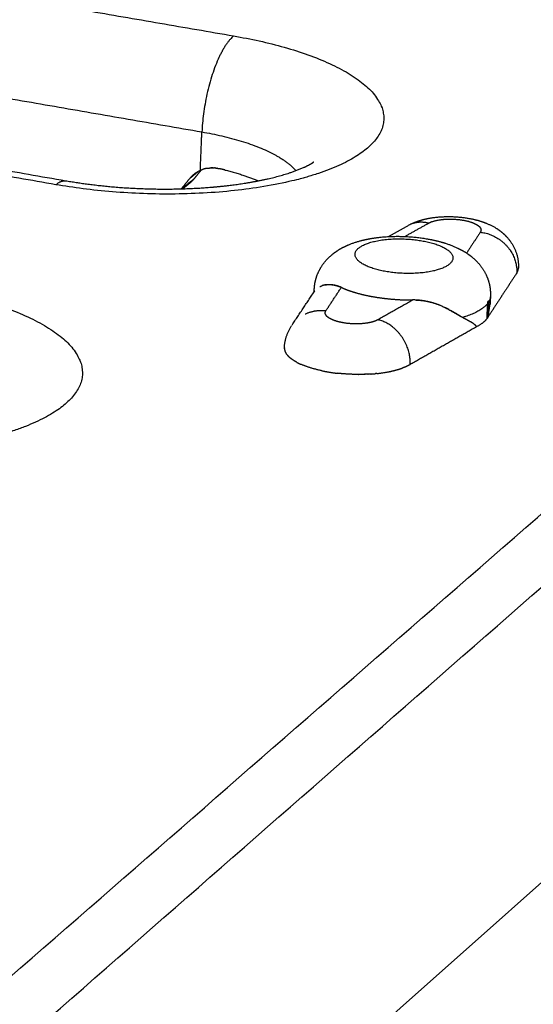
# Model space of a CAD drawing. Units: millimetres. Extents: x 79390 to 80969, y 9817 to 10932.
# Drawn here: x 80599 to 80611, y 10318 to 10341 of the extents above; entities that cross this region are included whole.
import ezdxf

# ---------------------------------------------------------------- set-up
doc = ezdxf.new("R2010")
doc.units = ezdxf.units.MM
doc.layers.add('Make2D$보임$선', color=7, linetype='Continuous', true_color=0x000000)
doc.layers.add('기본값', color=7, linetype='Continuous', true_color=0x000000)
pattern_1 = [(50, (49725.21, 5062.14), (76.51756, -6.69442), [8.001, -88.011]), (-5, (49725.21, 5062.14), (-14.80224, 80.24388), [6.4008, -70.40905]), (100.45144, (49731.59, 5061.58), (61.71532, 73.54946), [6.7998, -74.7979]), (46.1842, (49725.21, 5083.48), (113.8532, -17.65778), [12.0015, -132.0165]), (96.63556, (49734.7, 5082), (99.70974, 103.91897), [10.1997, -112.19696]), (-8.81585, (49725.21, 5083.48), (99.70974, 103.91897), [9.6012, -105.6131]), (21, (49735.88, 5078.14), (63.67804, -42.95138), [8.001, -88.011]), (-34, (49735.88, 5078.14), (25.95685, 77.35895), [6.4008, -70.4088]), (71.45144, (49741.185, 5074.56), (89.6349, 34.40756), [6.7998, -74.79777]), (37.5, (49725.21, 5062.14), (1.297213, 35.513116), [0, -69.55536, 0, -71.4756, 0, -70.6755]), (7.5, (49725.21, 5062.14), (28.06426, 42.07584), [0, -40.75176, 0, -67.95516, 0, -26.9367]), (-32.5, (49701.42, 5062.14), (56.94805, -2.406072), [0, -26.67, 0, -83.2104, 0, -110.4138]), (-42.5, (49690.753, 5062.14), (62.21426, 10.67913), [0, -34.671, 0, -55.26024, 0, -78.4098])]

msp = doc.modelspace()

# ---------------------------------------------------------------- hatches: boundary and pattern name
h = msp.add_hatch()
h.set_pattern_fill('AR-CONC', scale=0.42, style=0)
h.set_pattern_definition(pattern_1)
edge = h.paths.add_edge_path()
edge.add_line((80336.265, 10232.175), (80648.226, 10444.666))
edge.add_spline(control_points=[(80648.226, 10444.666), (80631.375, 10446.779), (80614.525, 10448.892)], knot_values=[0, 0, 0, 33.695397, 33.695397, 33.695397], degree=2, periodic=0)
edge.add_spline(control_points=[(80614.525, 10448.892), (80450.614, 10346.645), (80286.702, 10244.397)], knot_values=[0, 0, 0, 383.308435, 383.308435, 383.308435], degree=2, periodic=0)
edge.add_spline(control_points=[(80336.299, 10232.167), (80311.501, 10238.282), (80286.702, 10244.397)], knot_values=[0, 0, 0, 50.676535, 50.676535, 50.676535], degree=2, periodic=0)
h = msp.add_hatch()
h.set_pattern_fill('AR-CONC', scale=0.42, style=0)
h.set_pattern_definition(pattern_1)
edge = h.paths.add_edge_path()
edge.add_line((80473.295, 10198.386), (80737.935, 10433.418))
edge.add_spline(control_points=[(80737.935, 10433.418), (80756.613, 10431.076), (80775.29, 10428.734)], knot_values=[0, 0, 0, 37.348764, 37.348764, 37.348764], degree=2, periodic=0)
edge.add_spline(control_points=[(80532.58, 10183.767), (80653.935, 10306.251), (80775.29, 10428.734)], knot_values=[0, 0, 0, 342.107129, 342.107129, 342.107129], degree=2, periodic=0)
edge.add_spline(control_points=[(80473.295, 10198.386), (80502.937, 10191.077), (80532.58, 10183.767)], knot_values=[0, 0, 0, 60.575618, 60.575618, 60.575618], degree=2, periodic=0)
h = msp.add_hatch()
h.set_pattern_fill('AR-CONC', scale=0.42, style=0)
h.set_pattern_definition(pattern_1)
edge = h.paths.add_edge_path()
edge.add_spline(control_points=[(80531.442, 10114.426), (80651.055, 10249.814), (80770.667, 10385.201)], knot_values=[0, 0, 0, 358.446507, 358.446507, 358.446507], degree=2, periodic=0)
edge.add_spline(control_points=[(80532.58, 10183.767), (80653.935, 10306.251), (80775.29, 10428.734)], knot_values=[0, 0, 0, 342.107129, 342.107129, 342.107129], degree=2, periodic=0)
edge.add_spline(control_points=[(80532.58, 10183.767), (80532.011, 10149.097), (80531.442, 10114.426)], knot_values=[0, 0, 0, 68.800196, 68.800196, 68.800196], degree=2, periodic=0)
edge.add_spline(control_points=[(80775.29, 10428.734), (80772.979, 10406.968), (80770.667, 10385.201)], knot_values=[0, 0, 0, 43.430587, 43.430587, 43.430587], degree=2, periodic=0)

# ---------------------------------------------------------------- linework, layer by layer
at = {"layer": 'Make2D$보임$선', "color": 7}
for points in [[(80614.525, 10448.892), (80450.614, 10346.645), (80286.702, 10244.397)], [(80653.97, 10443.951), (80499.939, 10337.375), (80345.908, 10230.798)], [(80345.106, 10230.686), (80499.252, 10337.25), (80653.399, 10443.814)], [(80464.598, 10201.588), (80598.19, 10317.891), (80731.782, 10434.195)], [(80465.343, 10200.064), (80599.092, 10316.971), (80732.841, 10433.878)], [(80532.58, 10183.767), (80653.935, 10306.251), (80775.29, 10428.734)], [(80531.442, 10114.426), (80651.055, 10249.814), (80770.667, 10385.201)], [(80577.545, 10344.789), (80590.94, 10342.481), (80604.334, 10340.173)], [(80576.813, 10342.639), (80590.213, 10340.317), (80603.613, 10337.995)], [(80600.295, 10336.797), (80586.812, 10339.144), (80573.33, 10341.49)], [(80573.596, 10341.572), (80587.057, 10339.23), (80600.518, 10336.887)], [(80603.576, 10337.119), (80603.595, 10337.557), (80603.613, 10337.995)], [(80603.442, 10336.939), (80603.302, 10336.821), (80603.162, 10336.703)], [(80603.527, 10337.095), (80603.426, 10337.01), (80603.324, 10336.925)], [(80603.593, 10337.127), (80603.518, 10337.033), (80603.442, 10336.939)], [(80603.324, 10336.925), (80603.236, 10336.814), (80603.147, 10336.703)], [(80603.346, 10336.84), (80603.264, 10336.772), (80603.183, 10336.704)], [(80607.851, 10335.62), (80608.07, 10335.743), (80608.288, 10335.866)], [(80608.225, 10335.622), (80608.492, 10335.773), (80608.76, 10335.923)], [(80609.938, 10335.719), (80609.782, 10335.482), (80609.626, 10335.245)], [(80610.766, 10334.793), (80610.44, 10334.295), (80610.114, 10333.797)], [(80605.662, 10333.613), (80605.92, 10334.002), (80606.178, 10334.39)], [(80606.164, 10334.368), (80606.165, 10334.39), (80606.166, 10334.411)], [(80606.431, 10333.939), (80606.606, 10334.202), (80606.781, 10334.466)], [(80608.408, 10334.181), (80608.011, 10333.957), (80607.613, 10333.732)], [(80610.09, 10333.76), (80610.098, 10333.932), (80610.106, 10334.105)], [(80610.13, 10334.142), (80610.122, 10333.969), (80610.114, 10333.797)], [(80610.167, 10334.245), (80610.165, 10334.207), (80610.163, 10334.169)], [(80610.114, 10333.797), (80610.102, 10333.778), (80610.09, 10333.76)], [(80609.85, 10333.57), (80609.098, 10333.143), (80608.345, 10332.716)]]:
    msp.add_open_spline(points, degree=2, dxfattribs=at)
for points, weights, degree, knots in [([(80604.334, 10340.173), (80609.359, 10339.307), (80607.364, 10337.619), (80605.352, 10335.917), (80600.295, 10336.797)], [1462.82990172, 1032.16459806, 1453.63918376, 1023.59165041, 1450.70592288], 2, [0, 0, 0, 11.623893, 11.623893, 23.247786, 23.247786, 23.247786]), ([(80600.547, 10336.882), (80601.095, 10336.788), (80601.693, 10336.727), (80602.95, 10336.683), (80603.603, 10336.708), (80604.191, 10336.776), (80604.291, 10336.788), (80604.5, 10336.815), (80604.898, 10336.881), (80605.35, 10336.981), (80605.753, 10337.11), (80605.988, 10337.214), (80606.091, 10337.271), (80606.133, 10337.298), (80606.153, 10337.313)], [1451.49899523, 1451.1191217, 1450.88684074, 1450.73233932, 1450.84070656, 1451.14012187, 1451.14012187, 1451.14012187, 1451.14012187, 1451.14012187, 1451.14012187, 1451.14012187, 1451.14012187, 1451.14012187, 1451.20625179], 3, [0.017079, 0.017079, 0.017079, 0.017079, 2.509833, 2.509833, 5.226436, 5.226436, 5.226436, 5.529915, 5.85945, 6.435708, 6.922173, 7.126278, 7.207236, 7.276504, 7.276504, 7.276504, 7.276504]), ([(80608.334, 10335.891), (80608.506, 10335.978), (80608.699, 10336.029), (80608.897, 10336.054), (80609.154, 10336.085), (80609.412, 10336.079), (80609.666, 10336.035), (80609.827, 10336.007), (80609.978, 10335.965), (80610.244, 10335.849), (80610.362, 10335.778), (80610.466, 10335.684), (80610.472, 10335.678), (80610.479, 10335.672), (80610.485, 10335.666), (80610.692, 10335.471), (80610.817, 10335.199), (80610.803, 10334.901)], [1444.72410969, 1444.80163925, 1444.89198092, 1444.93455208, 1434.74810911, 1434.74810911, 1444.93455208, 1444.86386962, 1444.76355192, 1444.5660842, 1444.47283947, 1444.39414614, 1444.38911044, 1444.38413071, 1444.37920685, 1444.22296953, 1444.1376337, 1444.06561273], 3, [0.078495, 0.078495, 0.078495, 0.078495, 0.936278, 0.936278, 0.936278, 1.702273, 1.702273, 1.702273, 2.380337, 2.380337, 2.985676, 2.985676, 2.985676, 3.024388, 3.024388, 3.024388, 4.263323, 4.263323, 4.263323, 4.263323]), ([(80606.166, 10334.428), (80606.173, 10334.568), (80606.207, 10334.704), (80606.268, 10334.831), (80606.338, 10334.973), (80606.436, 10335.098), (80606.557, 10335.2), (80606.568, 10335.209), (80606.58, 10335.219), (80606.591, 10335.228), (80606.734, 10335.341), (80606.898, 10335.422), (80607.242, 10335.539), (80607.427, 10335.577), (80607.625, 10335.601), (80607.994, 10335.642), (80608.365, 10335.631), (80608.732, 10335.568), (80608.945, 10335.531), (80609.14, 10335.478), (80609.481, 10335.338), (80609.632, 10335.254), (80609.764, 10335.143), (80609.781, 10335.128), (80609.799, 10335.113), (80609.816, 10335.097), (80609.943, 10334.979), (80610.04, 10334.836), (80610.102, 10334.675), (80610.145, 10334.56), (80610.168, 10334.439), (80610.168, 10334.317), (80610.169, 10334.299), (80610.168, 10334.282), (80610.167, 10334.265)], [1, 0.986309939064, 0.986309939064, 1, 0.985422549097, 0.985422549097, 1, 1.0000056197, 1.00001129825, 1.00001703431, 1.00008921204, 1.00017353257, 1.00032071515, 1.00038332431, 1.0004196473, 0.993850496857, 0.993850496857, 1.0004196473, 1.00034656331, 1.00024511917, 1.00003113423, 0.999920057836, 0.999822434948, 0.999581437074, 0.999581437074, 0.999822434948, 0.982433714918, 0.982433714918, 0.999822434948, 0.989266971669, 0.989266971669, 0.999822434948, 0.999817201993, 0.999812023433, 0.999806886902], 3, [0, 0, 0, 0, 0.415209, 0.415209, 0.415209, 0.883766, 0.883766, 0.883766, 0.950254, 0.950254, 0.950254, 1.789323, 1.789323, 2.639354, 2.639354, 2.639354, 3.741407, 3.741407, 3.741407, 4.649791, 4.649791, 5.447048, 5.447048, 5.447048, 5.516432, 5.516432, 5.516432, 6.026527, 6.026527, 6.026527, 6.3898, 6.3898, 6.3898, 6.464417, 6.464417, 6.464417, 6.464417]), ([(80607.794, 10334.826), (80606.76, 10335.007), (80607.17, 10335.356), (80607.58, 10335.704), (80608.612, 10335.524)], [1438.93268661, 1017.92750872, 1440.79566998, 1019.66526838, 1441.39024989], 2, [0, 0, 0, 2.356194, 2.356194, 4.712389, 4.712389, 4.712389]), ([(80608.612, 10335.524), (80609.646, 10335.344), (80609.238, 10334.995), (80608.829, 10334.646), (80607.794, 10334.826)], [1441.39024989, 1018.76837169, 1439.52726652, 1017.03061203, 1438.93268661], 2, [4.712389, 4.712389, 4.712389, 7.068583, 7.068583, 9.424778, 9.424778, 9.424778]), ([(80606.732, 10334.486), (80606.614, 10334.528), (80606.475, 10334.541), (80606.362, 10334.512), (80606.355, 10334.51), (80606.348, 10334.508)], [1439.15129791, 1439.34398252, 1439.58972085, 1439.87087583, 1439.88947994, 1439.90812114], 3, [0.0628223, 0.0628223, 0.0628223, 0.0628223, 0.5026216, 0.5026216, 0.533689, 0.533689, 0.533689, 0.533689]), ([(80597.471, 10334.438), (80602.552, 10333.547), (80600.499, 10331.811), (80598.43, 10330.06), (80593.315, 10330.965)], [1442.35020773, 1017.68326756, 1433.15948977, 1009.11031991, 1430.22622889], 2, [0, 0, 0, 11.623893, 11.623893, 23.247786, 23.247786, 23.247786]), ([(80609.08, 10334.034), (80609.072, 10334.038), (80609.063, 10334.042), (80608.848, 10334.133), (80608.604, 10334.183), (80608.408, 10334.181)], [1438.2187659, 1438.21448969, 1438.21032854, 1438.10671459, 1438.07940908, 1438.07439476], 3, [0.4769371, 0.4769371, 0.4769371, 0.4769371, 0.4973403, 0.4973403, 1, 1, 1, 1]), ([(80607.328, 10333.651), (80607.073, 10333.62), (80606.821, 10333.663), (80606.794, 10333.668), (80606.768, 10333.674)], [1, 0.989577457748, 1, 0.983591270149, 0.969424493693], 2, [0, 0, 0, 0.5049983, 0.5049983, 0.588777, 0.588777, 0.588777])]:
    msp.add_rational_spline(points, weights, degree=degree, knots=knots, dxfattribs=at)
for points, weights, degree in [([(80604.334, 10340.173), (80603.684, 10339.629), (80603.613, 10337.995)], [1462.82990172, 1032.9867355, 1461.79389553], 2), ([(80603.613, 10337.995), (80605.23, 10337.714), (80605.748, 10337.115)], [1461.79389553, 1219.90495937, 1248.41368293], 2), ([(80603.727, 10337.167), (80603.666, 10337.157), (80603.608, 10337.133)], [1, 0.994098798609, 1], 2), ([(80603.727, 10337.167), (80603.811, 10337.183), (80603.896, 10337.177)], [1, 0.992217873638, 1], 2), ([(80603.868, 10337.179), (80603.841, 10337.18), (80603.814, 10337.178)], [1, 0.99895088954, 1], 2), ([(80603.923, 10337.175), (80603.914, 10337.176), (80603.905, 10337.177), (80603.896, 10337.178)], [1461.98274324, 1461.99065634, 1461.99836711, 1462.00588219], 3), ([(80603.923, 10337.175), (80603.932, 10337.174), (80603.942, 10337.173), (80603.951, 10337.171)], [1461.9827816, 1461.97511024, 1461.96747216, 1461.95987033], 3), ([(80603.959, 10337.17), (80603.956, 10337.171), (80603.953, 10337.171), (80603.951, 10337.172)], [1461.95301493, 1461.95530467, 1461.95757883, 1461.95983755], 3), ([(80603.959, 10337.17), (80603.982, 10337.166), (80604.005, 10337.161)], [1, 0.99941331852, 1], 2), ([(80604.136, 10337.13), (80604.071, 10337.146), (80604.005, 10337.161)], [1, 0.999957282291, 1], 2), ([(80603.576, 10337.119), (80603.426, 10337.052), (80603.324, 10336.925)], [1, 0.971915157988, 1], 2), ([(80603.442, 10336.939), (80603.399, 10336.885), (80603.346, 10336.84)], [1, 0.994743238265, 1], 2), ([(80603.601, 10337.13), (80603.592, 10337.127), (80603.584, 10337.123), (80603.576, 10337.119)], [1462.2682567, 1462.27642203, 1462.28442243, 1462.29236726], 3), ([(80603.601, 10337.13), (80603.603, 10337.131), (80603.606, 10337.132), (80603.608, 10337.133)], [1462.26825131, 1462.26602555, 1462.26379961, 1462.26157354], 3), ([(80604.136, 10337.13), (80604.56, 10337.024), (80604.9, 10336.885)], [1439.77707505, 1373.246701, 1334.01940988], 2), ([(80600.295, 10336.797), (80600.429, 10336.91), (80600.547, 10336.882)], [1450.70592288, 1338.21062237, 1285.68278899], 2), ([(80608.76, 10335.923), (80608.501, 10335.986), (80608.288, 10335.866)], [1444.20329208, 1266.98892836, 1238.68809682], 2), ([(80608.76, 10335.923), (80608.878, 10335.99), (80609.098, 10336.01)], [1444.21201679, 1272.70450153, 1270.7016758], 2), ([(80609.098, 10336.01), (80609.34, 10336.031), (80609.594, 10336.003), (80609.776, 10335.929)], [949.917339229, 826.122654324, 800.46802065, 872.953454879], 3), ([(80609.776, 10335.929), (80609.814, 10335.914), (80609.849, 10335.894)], [1, 0.997699572052, 1], 2), ([(80609.849, 10335.894), (80609.88, 10335.877), (80609.907, 10335.854)], [1, 0.994411736717, 1], 2), ([(80609.907, 10335.854), (80609.916, 10335.845), (80609.925, 10335.836)], [1, 0.997990221343, 1], 2), ([(80609.925, 10335.836), (80609.933, 10335.826), (80609.939, 10335.815)], [1, 0.996285975743, 1], 2), ([(80609.939, 10335.815), (80609.942, 10335.81), (80609.945, 10335.805)], [1294.50614057, 1298.56243896, 1303.29729552], 2), ([(80609.947, 10335.737), (80609.944, 10335.727), (80609.938, 10335.719)], [1, 0.995158438366, 1], 2), ([(80609.938, 10335.719), (80610.446, 10335.661), (80610.788, 10335.277), (80610.766, 10334.793)], [1443.48792546, 1161.21998737, 1161.63074658, 1443.59828239], 3), ([(80609.945, 10335.805), (80609.951, 10335.793), (80609.953, 10335.779)], [1, 0.989421996467, 1], 2), ([(80609.953, 10335.763), (80609.953, 10335.749), (80609.947, 10335.737)], [1, 0.986719512275, 1], 2), ([(80609.953, 10335.779), (80609.953, 10335.777), (80609.953, 10335.775)], [1331.67805919, 1334.67275148, 1337.81345842], 2), ([(80609.953, 10335.775), (80609.954, 10335.771), (80609.954, 10335.767), (80609.953, 10335.763)], [1191.93311003, 1206.16213609, 1220.81398351, 1235.8886523], 3), ([(80610.803, 10334.918), (80610.803, 10334.921), (80610.803, 10334.924), (80610.803, 10334.927)], [1205.77786862, 1201.21844094, 1196.70090926, 1192.22527356], 3), ([(80610.766, 10334.793), (80610.8, 10334.842), (80610.803, 10334.901)], [1, 0.964019819969, 1], 2), ([(80606.291, 10334.484), (80606.319, 10334.498), (80606.348, 10334.507)], [1, 0.99727447942, 1], 2), ([(80606.397, 10334.521), (80606.492, 10334.541), (80606.614, 10334.536), (80606.757, 10334.476)], [1439.78830281, 1439.56558583, 1439.34271364, 1439.11077831], 3), ([(80606.781, 10334.466), (80606.773, 10334.469), (80606.765, 10334.473), (80606.756, 10334.476)], [1439.07207991, 1439.08470742, 1439.09763196, 1439.11084035], 3), ([(80606.169, 10334.377), (80606.165, 10334.402), (80606.166, 10334.428)], [1, 0.994797086528, 1], 2), ([(80606.781, 10334.466), (80606.899, 10334.412), (80607.023, 10334.373)], [1, 0.998386816287, 1], 2), ([(80607.023, 10334.373), (80607.04, 10334.367), (80607.057, 10334.362)], [1418.03099782, 1417.47544936, 1417.12861948], 2), ([(80607.057, 10334.362), (80607.085, 10334.353), (80607.113, 10334.345)], [1379.84214864, 1376.02046237, 1372.71100414], 2), ([(80607.113, 10334.345), (80607.31, 10334.288), (80607.512, 10334.254)], [1, 0.998531893956, 1], 2), ([(80607.512, 10334.254), (80607.735, 10334.215), (80607.96, 10334.198)], [1, 0.998909830006, 1], 2), ([(80610.167, 10334.265), (80610.164, 10334.199), (80610.13, 10334.142)], [1, 0.971716677571, 1], 2), ([(80607.96, 10334.198), (80608.184, 10334.18), (80608.408, 10334.181)], [1, 0.999072916968, 1], 2), ([(80608.484, 10334.18), (80608.757, 10334.169), (80609.01, 10334.065)], [1, 0.984399104577, 1], 2), ([(80609.08, 10334.034), (80609.262, 10333.951), (80609.408, 10333.851), (80609.538, 10333.785)], [1438.21900742, 1438.31177919, 1438.45246092, 1438.65107985], 3), ([(80610.106, 10334.105), (80609.962, 10333.911), (80609.538, 10333.785)], [1439.77270396, 1381.71691768, 1438.65107985], 2), ([(80610.106, 10334.105), (80610.107, 10334.126), (80610.115, 10334.147)], [1, 0.989346120677, 1], 2), ([(80610.115, 10334.147), (80610.117, 10334.155), (80610.123, 10334.161)], [1, 0.965914148947, 1], 2), ([(80610.123, 10334.161), (80610.125, 10334.162), (80610.126, 10334.161)], [1, 0.838992492309, 1], 2), ([(80610.125, 10333.874), (80610.143, 10333.97), (80610.156, 10334.067)], [1, 0.99962510655, 1], 2), ([(80610.126, 10334.161), (80610.132, 10334.152), (80610.13, 10334.142)], [1, 0.922975451325, 1], 2), ([(80610.163, 10334.169), (80610.161, 10334.118), (80610.156, 10334.067)], [1, 0.999629745201, 1], 2), ([(80605.96, 10333.863), (80606.184, 10333.968), (80606.431, 10333.939)], [1, 0.961188211471, 1], 2), ([(80606.415, 10333.882), (80606.414, 10333.888), (80606.415, 10333.894)], [1331.63944483, 1339.95935233, 1349.29920723], 2), ([(80606.415, 10333.894), (80606.416, 10333.908), (80606.421, 10333.92)], [1, 0.986932910529, 1], 2), ([(80606.415, 10333.877), (80606.415, 10333.879), (80606.415, 10333.88), (80606.415, 10333.882)], [1170.79069985, 1175.94210004, 1181.15157414, 1186.41912215], 3), ([(80606.423, 10333.851), (80606.417, 10333.864), (80606.415, 10333.877)], [1, 0.989411007865, 1], 2), ([(80606.421, 10333.92), (80606.425, 10333.93), (80606.431, 10333.939)], [1, 0.995244645159, 1], 2), ([(80606.428, 10333.841), (80606.426, 10333.845), (80606.425, 10333.848), (80606.423, 10333.851)], [1066.51602854, 1075.24893533, 1084.22172685, 1093.43440312], 3), ([(80606.443, 10333.821), (80606.435, 10333.83), (80606.428, 10333.841)], [1, 0.996243695719, 1], 2), ([(80606.461, 10333.802), (80606.452, 10333.811), (80606.443, 10333.821)], [1, 0.997961983616, 1], 2), ([(80606.516, 10333.762), (80606.487, 10333.779), (80606.461, 10333.802)], [1, 0.994590400638, 1], 2), ([(80609.23, 10333.961), (80609.189, 10333.983), (80609.147, 10334.003)], [1, 0.999810664682, 1], 2), ([(80609.488, 10333.812), (80609.381, 10333.875), (80609.273, 10333.937)], [1, 0.999989802508, 1], 2), ([(80610.126, 10333.874), (80610.118, 10333.836), (80610.114, 10333.797)], [1, 0.998588689873, 1], 2), ([(80605.487, 10333.103), (80605.501, 10333.373), (80605.651, 10333.597)], [1, 0.964006462449, 1], 2), ([(80606.591, 10333.726), (80606.553, 10333.742), (80606.516, 10333.762)], [1, 0.997472909648, 1], 2), ([(80606.758, 10333.676), (80606.673, 10333.694), (80606.591, 10333.726)], [1, 0.996553874689, 1], 2), ([(80606.768, 10333.674), (80606.764, 10333.674), (80606.761, 10333.675), (80606.758, 10333.676)], [829.783639426, 829.995453521, 830.226990666, 830.47825086], 3), ([(80607.375, 10333.658), (80607.36, 10333.655), (80607.344, 10333.653), (80607.328, 10333.651)], [1017.86053679, 1004.57328545, 991.983743095, 980.091909739], 3), ([(80607.378, 10333.658), (80607.377, 10333.658), (80607.375, 10333.658)], [1274.84230698, 1274.51512582, 1274.19726198], 2), ([(80607.467, 10333.676), (80607.423, 10333.665), (80607.378, 10333.658)], [1, 0.999133314659, 1], 2), ([(80607.471, 10333.678), (80607.469, 10333.677), (80607.467, 10333.676)], [1306.66948049, 1305.52514006, 1304.41103112], 2), ([(80607.613, 10333.732), (80607.546, 10333.696), (80607.471, 10333.678)], [1, 0.991748437687, 1], 2), ([(80608.345, 10332.716), (80608.367, 10333.201), (80608.064, 10333.623), (80607.613, 10333.732)], [1436.29195111, 1155.76318966, 1155.45985509, 1436.49854136], 3), ([(80609.538, 10333.785), (80609.627, 10333.74), (80609.713, 10333.688)], [1, 0.999321506909, 1], 2), ([(80609.799, 10333.632), (80609.757, 10333.661), (80609.713, 10333.688)], [1, 0.999266452732, 1], 2), ([(80609.799, 10333.632), (80609.816, 10333.62), (80609.832, 10333.606)], [1, 0.998802920831, 1], 2), ([(80609.849, 10333.578), (80609.845, 10333.594), (80609.832, 10333.606)], [1, 0.950580086816, 1], 2), ([(80610.09, 10333.76), (80610.014, 10333.657), (80609.85, 10333.57)], [1439.96646321, 1422.63164401, 1439.29901649], 2), ([(80609.85, 10333.578), (80609.85, 10333.575), (80609.85, 10333.572), (80609.85, 10333.57)], [1439.29286967, 1439.29530909, 1439.29737849, 1439.29901649], 3), ([(80605.487, 10333.098), (80605.487, 10333.101), (80605.487, 10333.103)], [1346.40989419, 1348.11850884, 1349.8624685], 2), ([(80605.487, 10333.098), (80605.487, 10333.093), (80605.487, 10333.088), (80605.487, 10333.084)], [1222.32945326, 1214.91373892, 1207.60256025, 1200.39591725], 3), ([(80605.487, 10333.074), (80605.487, 10333.079), (80605.487, 10333.084)], [1332.14060499, 1334.78691474, 1337.53571635], 2), ([(80605.487, 10333.074), (80605.493, 10333.004), (80605.537, 10332.932), (80605.625, 10332.86)], [1186.86470051, 1093.87835182, 1018.95131997, 962.083604963], 3), ([(80605.771, 10332.765), (80605.694, 10332.806), (80605.625, 10332.86)], [1, 0.995443271234, 1], 2), ([(80605.771, 10332.765), (80605.818, 10332.741), (80605.867, 10332.72)], [1, 0.999303836938, 1], 2), ([(80606.339, 10332.575), (80606.067, 10332.632), (80605.867, 10332.72)], [1395.32057003, 1311.56484575, 1281.1524938], 2), ([(80608.345, 10332.716), (80608.293, 10332.686), (80608.238, 10332.663)], [1, 0.998371867597, 1], 2), ([(80606.339, 10332.575), (80606.518, 10332.537), (80606.7, 10332.517)], [1, 0.998827531082, 1], 2), ([(80607.167, 10332.491), (80606.933, 10332.492), (80606.7, 10332.517)], [1, 0.998532400282, 1], 2), ([(80607.167, 10332.491), (80607.17, 10332.491), (80607.173, 10332.491), (80607.176, 10332.491)], [875.740468051, 876.116431131, 876.494604543, 876.874988287], 3), ([(80607.244, 10332.492), (80607.21, 10332.491), (80607.176, 10332.491)], [1273.66068818, 1276.32399616, 1279.64132687], 2), ([(80607.244, 10332.492), (80607.245, 10332.492), (80607.245, 10332.492), (80607.245, 10332.492)], [887.020617909, 887.081728486, 887.142886342, 887.204091476], 3), ([(80607.315, 10332.494), (80607.28, 10332.493), (80607.245, 10332.492)], [1268.85127752, 1270.87218366, 1273.56969599], 2), ([(80607.315, 10332.494), (80607.316, 10332.494), (80607.318, 10332.494), (80607.319, 10332.494)], [898.715490521, 898.973282729, 899.231777572, 899.490975051], 3), ([(80607.384, 10332.497), (80607.352, 10332.495), (80607.319, 10332.494)], [1265.48607146, 1266.74464278, 1268.59627498], 2), ([(80607.384, 10332.497), (80607.387, 10332.497), (80607.39, 10332.497), (80607.393, 10332.497)], [911.464662917, 912.024161626, 912.586465817, 913.151575489], 3), ([(80607.453, 10332.501), (80607.423, 10332.499), (80607.393, 10332.497)], [1263.47407781, 1264.05814412, 1265.15994325], 2), ([(80607.453, 10332.501), (80607.506, 10332.504), (80607.559, 10332.51)], [1, 0.999899377624, 1], 2), ([(80607.587, 10332.512), (80607.573, 10332.511), (80607.559, 10332.51)], [1263.50972774, 1263.21687377, 1263.04750065], 2), ([(80607.587, 10332.512), (80607.818, 10332.537), (80608.011, 10332.58), (80608.164, 10332.634)], [957.735992568, 1023.39890075, 1113.94472183, 1229.3734558], 3), ([(80608.233, 10332.661), (80608.199, 10332.647), (80608.164, 10332.634)], [1, 0.999653506208, 1], 2), ([(80608.233, 10332.661), (80608.235, 10332.662), (80608.237, 10332.663), (80608.238, 10332.663)], [1293.5932331, 1295.3716447, 1297.15514858, 1298.94374475], 3)]:
    msp.add_rational_spline(points, weights, degree=degree, dxfattribs=at)
at = {"layer": '기본값', "color": 7}
msp.add_lwpolyline([(80473.295, 10198.386), (80737.935, 10433.418)], dxfattribs=at)

doc.saveas('drawing.dxf')
